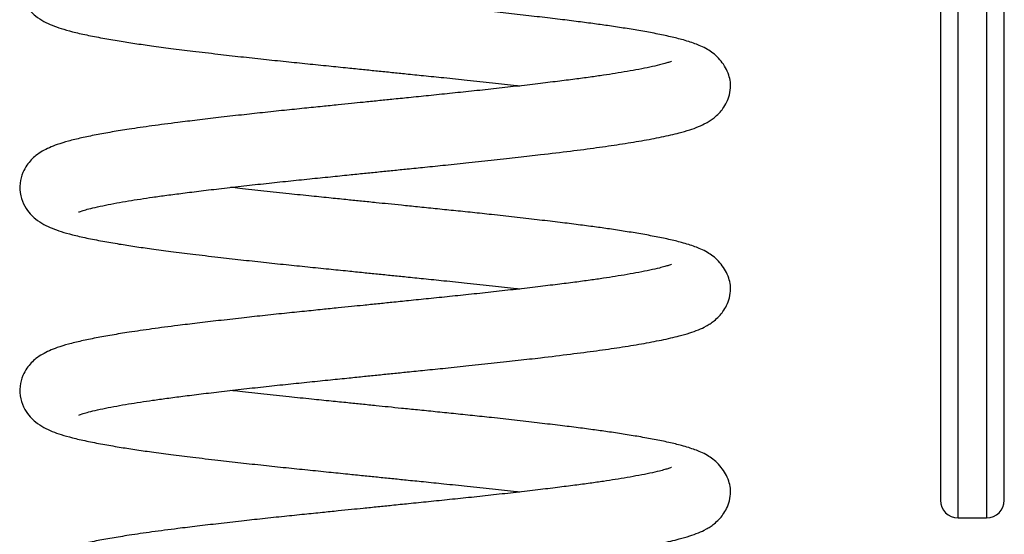
# Model space of a CAD drawing. Units: millimetres. Extents: x 105.08 to 110.32, y 1467.32 to 1476.95.
# Drawn here: x 109.53 to 109.81, y 1473.81 to 1473.96 of the extents above; entities that cross this region are included whole.
import ezdxf

# ---------------------------------------------------------------- set-up
doc = ezdxf.new("R2010")
doc.units = ezdxf.units.MM

# ---------------------------------------------------------------- blocks, each defined once
blk = doc.blocks.new('e060--')
at = {"color": 7, "linetype": 'Continuous', "lineweight": 25}
for p, q in [((12.07627915648675, 1.658866739391854), (12.07627915648675, 1.490335400364259)), ((12.09427915648678, 1.490335400364259), (12.09427915648678, 1.658866739391854)), ((12.08127915648686, 1.485335400364264), (12.08927915648667, 1.485335400364264))]:
    blk.add_line(p, q, dxfattribs=at)
at = {"color": 8, "linetype": 'Continuous', "lineweight": 25}
for p, q in [((12.08127915648686, 1.485335400364264), (12.08127915648686, 1.656527763563659)), ((12.08927915648667, 1.656527763563659), (12.08927915648667, 1.485335400364264))]:
    blk.add_line(p, q, dxfattribs=at)
at = {"color": 7, "linetype": 'Continuous', "lineweight": 25}
for centre, start, end in [((12.08127915648686, 1.490335400364259), 180, 270), ((12.08927915648667, 1.490335400364259), 270, 0)]:
    blk.add_arc(centre, 0.005000000000000226, start, end, dxfattribs=at)
for points, knots in [([(12.00064410721791, 1.671004425847457), (12.00065537860053, 1.671011195822231), (12.00069257718394, 1.671033538553303), (12.00029184272569, 1.670865518407467), (11.99972747708523, 1.670670919172039), (11.99872688498897, 1.670357669941524), (11.99704001284078, 1.669909121626446), (11.99462913609671, 1.669362154952253), (11.99156228087111, 1.668747038237626), (11.9882809002969, 1.668154541156227), (11.98492741886992, 1.667599451961038), (11.98142238834964, 1.667061269442456), (11.97763347142666, 1.666517783891749), (11.9733386104441, 1.665944208279555), (11.96845564125613, 1.665330313974763), (11.96294670515988, 1.66466103612251), (11.95693510732087, 1.663960348407784), (11.95066322898413, 1.663257184890426), (11.94440610004801, 1.662580695062474), (11.93828537502907, 1.661942622809264), (11.93238281282663, 1.661342448529197), (11.92694958150025, 1.660787289074094), (11.92219167095016, 1.660302149366288), (11.91792309999562, 1.659866988096908), (11.91412429557056, 1.659479950460721), (11.91038279929182, 1.659098899255568), (11.90655253686816, 1.658709060471054), (11.90213753849469, 1.658259570640666), (11.89708300391965, 1.657746992336527), (11.89144745178476, 1.657168168185564), (11.88551932991743, 1.656538021667487), (11.87931002729886, 1.655857170741697), (11.87315524335293, 1.655158273134774), (11.86717928062706, 1.654453064390808), (11.86086376334003, 1.653680926673374), (11.85438320875312, 1.652837946650862), (11.8482751720793, 1.651945331457171), (11.84306279838131, 1.651099441831207), (11.83857646912509, 1.650285674668822), (11.83445661736698, 1.649435794331993), (11.8308672660354, 1.648560749651182), (11.82794770781891, 1.647666607180241), (11.8255560533845, 1.646734151217728), (11.82358642837187, 1.645746410318168), (11.8219410337482, 1.644665831994686), (11.82045224902492, 1.643354055572885), (11.81914886605352, 1.641805326909861), (11.81791413757617, 1.639613277487669), (11.81710370177973, 1.636587897899943), (11.81731458317188, 1.633117707514401), (11.81849131412662, 1.630170311315467), (11.82007173026921, 1.62803618099845), (11.8219399132596, 1.626319664762619), (11.82398366571363, 1.625027586736337), (11.82637032984769, 1.623933660718023), (11.82889639239932, 1.623041044549581), (11.83205778562626, 1.62214393961537), (11.83590059926735, 1.621270863030773), (11.84033951139656, 1.620402889802932), (11.84492081595397, 1.619612785210677), (11.84953696677451, 1.618890734093526), (11.85436482321313, 1.618195152181997), (11.85980045179065, 1.61747464907117), (11.86601900852963, 1.616707812674818), (11.87261100848366, 1.61592578237935), (11.87928995106188, 1.615166750854826), (11.88569828443144, 1.614464302532596), (11.89199645222482, 1.613795937559345), (11.89812326541926, 1.613169635785411), (11.90393825128592, 1.612579168437847), (11.90917764591939, 1.612045735341894), (11.91376033856898, 1.611579103958775), (11.91790527266733, 1.611156783601146), (11.92191943563955, 1.610747578296937), (11.92623903171614, 1.610307080593614), (11.93112424501544, 1.60980829654099), (11.93687185807573, 1.609222640288792), (11.94338053056674, 1.608551584774432), (11.95018683707656, 1.607816141600594), (11.95512959072164, 1.607268453238376), (11.95760654605954, 1.606978759800839), (11.95794140835721, 1.606939595828592)], [0, 0, 0, 0, 0.0024881572021275, 0.008211585574975, 0.0143023167726491, 0.024131520176023, 0.0347796708124868, 0.0499569567452154, 0.0644359457251983, 0.0777943308315911, 0.0899724825159245, 0.1011413916922435, 0.1128701942573656, 0.1254590555740478, 0.1389501245543439, 0.1534453270478086, 0.1688651843075595, 0.1840930142728098, 0.198668510837478, 0.212555233862547, 0.2257992111828539, 0.2381785130474046, 0.2484962283582597, 0.2570666507891025, 0.2661477365299302, 0.2733656131616858, 0.2815905837171044, 0.2913144165909992, 0.3025111096667614, 0.3152279918642419, 0.3293054194876936, 0.3432533141907011, 0.3589993728887338, 0.3741326685367319, 0.3886147024290051, 0.4092337761446667, 0.4291143121170025, 0.4453824421623283, 0.4620053447782462, 0.4789440063063188, 0.4962660690080913, 0.5128690627449354, 0.5255648298647974, 0.5372459436768111, 0.5479841140881472, 0.5555835177531588, 0.5629391921592835, 0.5705980295512967, 0.5797790210314444, 0.5900045199270395, 0.6000295033209532, 0.6090525846463962, 0.6172429916256118, 0.630572731239558, 0.6439961124957201, 0.6582305201354184, 0.6746263103725247, 0.6930178267732968, 0.7109872029777619, 0.7277067688872447, 0.7421497614539967, 0.7566279847263019, 0.772191761785835, 0.7888820107855389, 0.8068419014716818, 0.8224757356896887, 0.8375742251664956, 0.8519864127016727, 0.8656885414078074, 0.8787922526622971, 0.8905792945962375, 0.9001707786751139, 0.9088316863628056, 0.9177164060296121, 0.9264711292666776, 0.9372130047152718, 0.9499846482195156, 0.964818207144184, 0.9813133745985516, 0.9974737347003588, 1, 1, 1, 1]), ([(11.83377043227199, 1.571425322739884), (11.83380420510264, 1.571438377444977), (11.83387798648175, 1.57146689723821), (11.834743754648, 1.571791292562224), (11.83615450399304, 1.572213900479298), (11.83833917853815, 1.5727595493411), (11.84114911359586, 1.573360074139572), (11.84433423233111, 1.573968813210669), (11.84764672954373, 1.574543378042122), (11.85104324688393, 1.57508683975361), (11.85464318785682, 1.575623019650976), (11.85861734660659, 1.576176721093859), (11.86315067955672, 1.576762927337654), (11.86828876100105, 1.577400493081342), (11.87402614480322, 1.578085015607158), (11.88016820948826, 1.578789243009794), (11.8864534461926, 1.579482621961276), (11.8926451582862, 1.580142774822562), (11.89868516141939, 1.580762041369823), (11.90441338140192, 1.581346400800072), (11.90956303963287, 1.581871942054619), (11.91408536767869, 1.58233306017766), (11.91819366568222, 1.582751766588444), (11.92221680313321, 1.583161605484861), (11.92655559297225, 1.583603289936377), (11.93148888797202, 1.584105638421676), (11.93729214685834, 1.584694077491903), (11.94384256064984, 1.585367423646773), (11.95070825190385, 1.586102380081812), (11.95744427108309, 1.586849857511083), (11.96468414001572, 1.587684713330518), (11.97213677574393, 1.588583386191289), (11.97956102354294, 1.589540714863276), (11.98620065923603, 1.590502957104761), (11.99233147751886, 1.591501873993778), (11.99798653766868, 1.592569232284717), (12.00240445883458, 1.593571319010479), (12.00562038547594, 1.594491545707072), (12.00807638622393, 1.595367892587376), (12.00996739465961, 1.596236958915796), (12.0114866729208, 1.597144481370222), (12.01275160530633, 1.598059499740216), (12.01398971501351, 1.599185976026305), (12.01519894713772, 1.60062343805707), (12.01623987942082, 1.602356596587825), (12.01703780406444, 1.604444815249138), (12.01732477068219, 1.607206697294885), (12.01708680109357, 1.608832742376379), (12.01642314327944, 1.610961646646118), (12.01535035866721, 1.612897414935446), (12.01400492151959, 1.614635076223053), (12.01229347309652, 1.6162164028935), (12.01047232604139, 1.617401929906265), (12.00872934050483, 1.61823253720442), (12.00723103957273, 1.618823251052575), (12.00544410865143, 1.619432070688333), (12.00305583250054, 1.620127154504914), (11.99991735794322, 1.620887826638523), (11.99590090846539, 1.621712067115794), (11.99159689091277, 1.622493089837477), (11.98718736775334, 1.623214070722355), (11.98283718803634, 1.623866276389094), (11.97839590641877, 1.624485415609968), (11.97372409606567, 1.625091553309801), (11.968504103805, 1.625734384247366), (11.9627158946538, 1.626423489807522), (11.95650683839483, 1.627134627363006), (11.9504024433221, 1.627808930594156), (11.94465844497006, 1.628423450899788), (11.93935492698677, 1.628975330976175), (11.93419215520419, 1.629498486585192), (11.92930352976884, 1.629996177851083), (11.9248799292792, 1.630446324677564), (11.92101691420419, 1.630839730924947), (11.9172713214308, 1.631221322768809), (11.91348184868195, 1.631607572303011), (11.90924935568398, 1.632039182036607), (11.90454280473921, 1.632519435284863), (11.89900603383569, 1.633084587494167), (11.89265408331823, 1.633734321516144), (11.88588875540643, 1.634457967403364), (11.88040285773138, 1.635062156244615), (11.87738374784806, 1.635412740361346), (11.87653737606877, 1.635511022475683)], [0, 0, 0, 0, 0.008486662372966, 0.0185402775808389, 0.0306673867429775, 0.0448772243542264, 0.0598662172199349, 0.0737944266966709, 0.08658083201580001, 0.0981754638350085, 0.1093677015763257, 0.1214169327393507, 0.1343141422831675, 0.1481723759894979, 0.1630205178799714, 0.178458170503268, 0.1933461264408045, 0.207569498393766, 0.2211037151740245, 0.2340612424425254, 0.2456001293727004, 0.2549705699170048, 0.2636591744327381, 0.272434311238796, 0.2812489158956125, 0.2920565277521422, 0.3048629279633979, 0.3197216036936062, 0.3361298210991226, 0.3521482917286995, 0.3675867287434095, 0.3895556299130122, 0.4101661925802089, 0.4300213237985237, 0.4506759882835438, 0.4722422137776007, 0.4947038324476258, 0.5096665702187979, 0.5227223031089405, 0.533859868452925, 0.5387665290011621, 0.5440664702713269, 0.5511791115616176, 0.5577808107654125, 0.5655087263732715, 0.5743730327230018, 0.5843346747205563, 0.5951254311476242, 0.6047342498842686, 0.6131335740862897, 0.6203196717904172, 0.6263860829480761, 0.6320761000877461, 0.6408232727389329, 0.6503340175640423, 0.6602716983782599, 0.6705566237252695, 0.6877153228419507, 0.7048135193020515, 0.720848586568067, 0.7357813214742929, 0.7498944041406603, 0.7622869119530719, 0.7754131525029697, 0.7893415570353988, 0.8041490785657751, 0.8196897028336502, 0.8348572102461879, 0.8473229162497885, 0.8592739399911137, 0.8707262316384399, 0.8817479820085861, 0.8915488629498269, 0.8997451874779804, 0.9070077328100798, 0.9160126848213828, 0.9245008439185372, 0.9347231693950356, 0.9469736852647832, 0.9612432028629512, 0.9774682751395279, 0.9936834971886416, 1, 1, 1, 1]), ([(12.00064410721791, 1.613861568704607), (12.00065537860053, 1.613868338679382), (12.00069257718394, 1.613890681410453), (12.00029184272569, 1.613722661264603), (11.99972747708523, 1.613528062029175), (11.99872688498897, 1.613214812798674), (11.99704001284078, 1.612766264483597), (11.99462913609671, 1.612219297809403), (11.99156228087111, 1.611604181094762), (11.9882809002969, 1.611011684013377), (11.98492741886992, 1.610456594818174), (11.98142238834964, 1.609918412299606), (11.97763347142666, 1.609374926748899), (11.9733386104441, 1.608801351136705), (11.96845564125613, 1.608187456831914), (11.96294670515988, 1.607518178979646), (11.95693510732087, 1.606817491264934), (11.95066322898413, 1.606114327747576), (11.94440610004801, 1.605437837919609), (11.93828537502907, 1.604799765666399), (11.93238281282663, 1.604199591386347), (11.92694958150025, 1.603644431931244), (11.92219167095016, 1.603159292223424), (11.91792309999562, 1.602724130954059), (11.91412429557056, 1.602337093317871), (11.91038279929182, 1.601956042112704), (11.90655253686816, 1.60156620332819), (11.90213753849469, 1.601116713497802), (11.89708300391965, 1.600604135193663), (11.89144745178476, 1.6000253110427), (11.88551932991743, 1.599395164524637), (11.87931002729886, 1.598714313598848), (11.87315524335293, 1.59801541599191), (11.86717928062706, 1.597310207247943), (11.86086376334003, 1.59653806953051), (11.85438320875312, 1.595695089507998), (11.8482751720793, 1.594802474314321), (11.84306279838131, 1.593956584688343), (11.83857646912509, 1.593142817525973), (11.83445661736698, 1.592292937189143), (11.8308672660354, 1.591417892508318), (11.82794770781891, 1.590523750037391), (11.8255560533845, 1.589591294074864), (11.82358642837187, 1.588603553175318), (11.8219410337482, 1.587522974851836), (11.82045224902492, 1.586211198430021), (11.81914886605352, 1.584662469766997), (11.81791413757617, 1.582470420344805), (11.81710370177973, 1.579445040757093), (11.81731458317188, 1.575974850371551), (11.81849131412662, 1.573027454172603), (11.82007173026921, 1.5708933238556), (11.8219399132596, 1.569176807619755), (11.82398366571363, 1.567884729593473), (11.82637032984769, 1.566790803575174), (11.82889639239932, 1.565898187406717), (11.83205778562626, 1.565001082472506), (11.83590059926735, 1.564128005887909), (11.84033951139656, 1.563260032660068), (11.84492081595397, 1.562469928067813), (11.84953696677451, 1.561747876950662), (11.85436482321313, 1.561052295039133), (11.85980045179065, 1.56033179192832), (11.86601900852963, 1.559564955531968), (11.87261100848366, 1.558782925236486), (11.87928995106188, 1.558023893711962), (11.88569828443144, 1.557321445389746), (11.89199645222482, 1.556653080416496), (11.89812326541926, 1.556026778642561), (11.90393825128592, 1.555436311294997), (11.90917764591939, 1.554902878199044), (11.91376033856898, 1.554436246815911), (11.91790527266733, 1.554013926458282), (11.92191943563955, 1.553604721154088), (11.92623903171614, 1.553164223450764), (11.93112424501544, 1.55266543939814), (11.93687185807573, 1.552079783145942), (11.94338053056674, 1.551408727631582), (11.95018683707656, 1.55067328445773), (11.95512959072164, 1.550125596095526), (11.95760654605954, 1.549835902657989), (11.95794140835721, 1.549796738685728)], [0, 0, 0, 0, 0.0024881572021272, 0.0082115855749755, 0.0143023167726487, 0.0241315201760233, 0.034779670812487, 0.0499569567452155, 0.0644359457251984, 0.0777943308315911, 0.0899724825159244, 0.1011413916922424, 0.1128701942573653, 0.1254590555740474, 0.1389501245543433, 0.1534453270478079, 0.1688651843075586, 0.1840930142728089, 0.1986685108374771, 0.212555233862546, 0.2257992111828529, 0.2381785130474036, 0.2484962283582586, 0.2570666507891014, 0.266147736529929, 0.2733656131616866, 0.2815905837171023, 0.2913144165909989, 0.3025111096667592, 0.3152279918642416, 0.3293054194876922, 0.3432533141906996, 0.3589993728887323, 0.3741326685367303, 0.3886147024290044, 0.4092337761446661, 0.4291143121170009, 0.4453824421623256, 0.4620053447782446, 0.4789440063063181, 0.4962660690080898, 0.5128690627449349, 0.525564829864796, 0.5372459436768099, 0.5479841140881442, 0.5555835177531571, 0.5629391921592833, 0.5705980295512959, 0.5797790210314435, 0.5900045199270387, 0.6000295033209525, 0.6090525846463956, 0.6172429916256112, 0.6305727312395575, 0.6439961124957195, 0.6582305201354178, 0.6746263103725242, 0.6930178267732963, 0.7109872029777621, 0.7277067688872431, 0.7421497614539969, 0.7566279847263009, 0.7721917617858352, 0.7888820107855389, 0.8068419014716807, 0.8224757356896865, 0.8375742251664933, 0.8519864127016723, 0.8656885414078059, 0.8787922526622965, 0.8905792945962357, 0.9001707786751129, 0.9088316863628034, 0.91771640602961, 0.9264711292666754, 0.9372130047152694, 0.9499846482195128, 0.9648182071441812, 0.9813133745985498, 0.9974737347003558, 1, 1, 1, 1]), ([(11.83377043227199, 1.514282465597034), (11.83380420510264, 1.514295520302127), (11.83387798648175, 1.51432404009536), (11.834743754648, 1.51464843541936), (11.83615450399304, 1.515071043336434), (11.83833917853815, 1.51561669219825), (11.84114911359586, 1.516217216996708), (11.84433423233111, 1.516825956067805), (11.84764672954373, 1.517400520899272), (11.85104324688393, 1.517943982610745), (11.85464318785682, 1.518480162508126), (11.85861734660659, 1.519033863951009), (11.86315067955672, 1.51962007019479), (11.86828876100105, 1.520257635938478), (11.87402614480322, 1.520942158464308), (11.88016820948826, 1.52164638586693), (11.8864534461926, 1.522339764818412), (11.8926451582862, 1.522999917679712), (11.89868516141939, 1.523619184226959), (11.90441338140192, 1.524203543657208), (11.90956303963287, 1.524729084911755), (11.91408536767869, 1.525190203034811), (11.91819366568222, 1.52560890944558), (11.92221680313321, 1.526018748342011), (11.92655559297225, 1.526460432793527), (11.93148888797202, 1.526962781278812), (11.93729214685834, 1.527551220349054), (11.94384256064984, 1.528224566503923), (11.95070825190385, 1.528959522938948), (11.95744427108309, 1.529707000368219), (11.96468414001572, 1.530541856187654), (11.97213677574393, 1.531440529048439), (11.97956102354294, 1.532397857720412), (11.98620065923603, 1.533360099961911), (11.99233147751886, 1.534359016850914), (11.99798653766868, 1.535426375141853), (12.00240445883458, 1.536428461867629), (12.00562038547594, 1.537348688564222), (12.00807638622393, 1.538225035444512), (12.00996739465961, 1.539094101772932), (12.0114866729208, 1.540001624227372), (12.01275160530633, 1.540916642597367), (12.01398971501351, 1.542043118883441), (12.01519894713772, 1.54348058091422), (12.01623987942082, 1.545213739444975), (12.01703780406444, 1.547301958106289), (12.01732477068219, 1.550063840152021), (12.01708680109357, 1.551689885233515), (12.01642314327944, 1.553818789503254), (12.01535035866721, 1.555754557792596), (12.01400492151959, 1.557492219080203), (12.01229347309652, 1.559073545750636), (12.01047232604139, 1.560259072763415), (12.00872934050483, 1.561089680061556), (12.00723103957273, 1.561680393909725), (12.00544410865143, 1.562289213545469), (12.00305583250054, 1.56298429736205), (11.99991735794322, 1.563744969495659), (11.99590090846539, 1.56456920997293), (11.99159689091277, 1.565350232694627), (11.98718736775334, 1.566071213579491), (11.98283718803634, 1.56672341924623), (11.97839590641877, 1.567342558467118), (11.97372409606567, 1.567948696166937), (11.968504103805, 1.568591527104502), (11.9627158946538, 1.569280632664672), (11.95650683839483, 1.569991770220142), (11.9504024433221, 1.570666073451292), (11.94465844497006, 1.571280593756939), (11.93935492698677, 1.571832473833325), (11.93419215520419, 1.572355629442342), (11.92930352976884, 1.572853320708219), (11.9248799292792, 1.5733034675347), (11.92101691420419, 1.573696873782097), (11.9172713214308, 1.574078465625945), (11.91348184868195, 1.574464715160147), (11.90924935568398, 1.574896324893743), (11.90454280473921, 1.575376578141999), (11.89900603383569, 1.575941730351303), (11.89265408331823, 1.576591464373294), (11.88588875540643, 1.577315110260514), (11.88040285773138, 1.577919299101751), (11.87738374784806, 1.578269883218496), (11.87653737606877, 1.578368165332833)], [0, 0, 0, 0, 0.0084866623729692, 0.0185402775808411, 0.0306673867429796, 0.0448772243542275, 0.059866217219936, 0.0737944266966729, 0.08658083201580201, 0.0981754638350087, 0.1093677015763269, 0.1214169327393519, 0.134314142283168, 0.1481723759894983, 0.1630205178799736, 0.1784581705032692, 0.1933461264408067, 0.2075694983937663, 0.2211037151740277, 0.2340612424425266, 0.2456001293727007, 0.2549705699170061, 0.2636591744327394, 0.2724343112387982, 0.2812489158956147, 0.2920565277521436, 0.3048629279634003, 0.3197216036936087, 0.3361298210991234, 0.3521482917287024, 0.3675867287434126, 0.3895556299130159, 0.4101661925802116, 0.4300213237985291, 0.4506759882835473, 0.4722422137776041, 0.4947038324476282, 0.5096665702188014, 0.522722303108944, 0.5338598684529293, 0.5387665290011645, 0.5440664702713293, 0.5511791115616199, 0.5577808107654157, 0.5655087263732737, 0.5743730327230048, 0.5843346747205592, 0.5951254311476272, 0.6047342498842726, 0.6131335740862927, 0.6203196717904202, 0.6263860829480791, 0.6320761000877492, 0.6408232727389351, 0.6503340175640453, 0.6602716983782629, 0.6705566237252727, 0.6877153228419539, 0.7048135193020548, 0.7208485865680695, 0.7357813214742962, 0.7498944041406628, 0.7622869119530742, 0.7754131525029738, 0.7893415570354019, 0.8041490785657786, 0.8196897028336517, 0.8348572102461905, 0.8473229162497922, 0.8592739399911179, 0.8707262316384444, 0.8817479820085885, 0.8915488629498302, 0.8997451874779845, 0.907007732810082, 0.9160126848213866, 0.92450084391854, 0.9347231693950384, 0.946973685264786, 0.961243202862954, 0.9774682751395308, 0.9936834971886443, 1, 1, 1, 1]), ([(12.00064410721791, 1.556718711561743), (12.00065537860053, 1.556725481536517), (12.00069257718394, 1.556747824267589), (12.00029184272569, 1.556579804121753), (11.99972747708523, 1.556385204886325), (11.99872688498897, 1.55607195565581), (11.99704001284078, 1.555623407340732), (11.99462913609671, 1.555076440666539), (11.99156228087111, 1.554461323951912), (11.9882809002969, 1.553868826870527), (11.98492741886992, 1.553313737675325), (11.98142238834964, 1.552775555156742), (11.97763347142666, 1.552232069606049), (11.9733386104441, 1.551658493993841), (11.96845564125613, 1.55104459968905), (11.96294670515988, 1.550375321836796), (11.95693510732087, 1.54967463412207), (11.95066322898413, 1.548971470604712), (11.94440610004801, 1.54829498077676), (11.93828537502907, 1.54765690852355), (11.93238281282663, 1.547056734243483), (11.92694958150025, 1.54650157478838), (11.92219167095016, 1.546016435080574), (11.91792309999562, 1.545581273811194), (11.91412429557056, 1.545194236175007), (11.91038279929182, 1.544813184969854), (11.90655253686816, 1.54442334618534), (11.90213753849469, 1.543973856354953), (11.89708300391965, 1.543461278050813), (11.89144745178476, 1.54288245389985), (11.88551932991743, 1.542252307381773), (11.87931002729886, 1.541571456455983), (11.87315524335293, 1.54087255884906), (11.86717928062706, 1.540167350105094), (11.86086376334003, 1.53939521238766), (11.85438320875312, 1.538552232365149), (11.8482751720793, 1.537659617171457), (11.84306279838131, 1.536813727545493), (11.83857646912509, 1.535999960383108), (11.83445661736698, 1.535150080046279), (11.8308672660354, 1.534275035365468), (11.82794770781891, 1.533380892894527), (11.8255560533845, 1.532448436932015), (11.82358642837187, 1.531460696032454), (11.8219410337482, 1.530380117708972), (11.82045224902492, 1.529068341287172), (11.81914886605352, 1.527519612624147), (11.81791413757617, 1.525327563201955), (11.81710370177973, 1.522302183614229), (11.81731458317188, 1.518831993228687), (11.81849131412662, 1.515884597029753), (11.82007173026921, 1.513750466712736), (11.8219399132596, 1.512033950476905), (11.82398366571363, 1.510741872450623), (11.82637032984769, 1.50964794643231), (11.82889639239932, 1.508755330263867), (11.83205778562626, 1.507858225329656), (11.83590059926735, 1.506985148745059), (11.84033951139656, 1.506117175517218), (11.84492081595397, 1.505327070924963), (11.84953696677451, 1.504605019807812), (11.85436482321313, 1.503909437896269), (11.85980045179065, 1.503188934785456), (11.86601900852963, 1.502422098389104), (11.87261100848366, 1.501640068093636), (11.87928995106188, 1.500881036569112), (11.88569828443144, 1.500178588246882), (11.89199645222482, 1.499510223273631), (11.89812326541926, 1.498883921499697), (11.90393825128592, 1.498293454152133), (11.90917764591939, 1.49776002105618), (11.91376033856898, 1.497293389673061), (11.91790527266733, 1.496871069315432), (11.92191943563955, 1.496461864011223), (11.92623903171614, 1.4960213663079), (11.93112424501544, 1.49552258225529), (11.93687185807573, 1.494936926003078), (11.94338053056674, 1.494265870488718), (11.95018683707656, 1.49353042731488), (11.95512959072164, 1.492982738952662), (11.95760654605954, 1.492693045515125), (11.95794140835721, 1.492653881542864)], [0, 0, 0, 0, 0.0024881572021262, 0.0082115855749745, 0.0143023167726477, 0.0241315201760214, 0.034779670812486, 0.0499569567452135, 0.0644359457251973, 0.0777943308315891, 0.0899724825159233, 0.1011413916922402, 0.1128701942573641, 0.1254590555740469, 0.1389501245543431, 0.153445327047807, 0.1688651843075579, 0.1840930142728084, 0.1986685108374758, 0.2125552338625458, 0.2257992111828517, 0.2381785130474024, 0.2484962283582574, 0.2570666507891011, 0.2661477365299278, 0.2733656131616843, 0.2815905837171019, 0.2913144165909976, 0.3025111096667589, 0.3152279918642393, 0.329305419487691, 0.3432533141906994, 0.3589993728887311, 0.3741326685367291, 0.3886147024290022, 0.4092337761446646, 0.4291143121169994, 0.445382442162324, 0.4620053447782419, 0.4789440063063154, 0.4962660690080878, 0.5128690627449328, 0.5255648298647947, 0.5372459436768074, 0.5479841140881415, 0.5555835177531552, 0.5629391921592816, 0.5705980295512939, 0.5797790210314414, 0.5900045199270366, 0.60002950332095, 0.6090525846463934, 0.6172429916256091, 0.6305727312395549, 0.6439961124957175, 0.6582305201354149, 0.6746263103725227, 0.6930178267732928, 0.7109872029777591, 0.7277067688872411, 0.7421497614539944, 0.7566279847262984, 0.772191761785832, 0.7888820107855368, 0.8068419014716777, 0.8224757356896841, 0.8375742251664905, 0.8519864127016696, 0.8656885414078037, 0.8787922526622932, 0.890579294596233, 0.9001707786751098, 0.9088316863628012, 0.9177164060296076, 0.9264711292666732, 0.9372130047152676, 0.94998464821951, 0.9648182071441788, 0.9813133745985471, 0.997473734700354, 1, 1, 1, 1]), ([(11.83377043227199, 1.45713960845417), (11.83380420510264, 1.457152663159263), (11.83387798648175, 1.457181182952496), (11.834743754648, 1.457505578276511), (11.83615450399304, 1.457928186193584), (11.83833917853815, 1.458473835055386), (11.84114911359586, 1.459074359853858), (11.84433423233111, 1.459683098924955), (11.84764672954373, 1.460257663756408), (11.85104324688393, 1.460801125467896), (11.85464318785682, 1.461337305365262), (11.85861734660659, 1.461891006808145), (11.86315067955672, 1.46247721305194), (11.86828876100105, 1.463114778795628), (11.87402614480322, 1.463799301321444), (11.88016820948826, 1.46450352872408), (11.8864534461926, 1.465196907675562), (11.8926451582862, 1.465857060536848), (11.89868516141939, 1.466476327084109), (11.90441338140192, 1.467060686514358), (11.90956303963287, 1.467586227768905), (11.91408536767869, 1.468047345891947), (11.91819366568222, 1.468466052302716), (11.92221680313321, 1.468875891199147), (11.92655559297225, 1.469317575650663), (11.93148888797202, 1.469819924135962), (11.93729214685834, 1.47040836320619), (11.94384256064984, 1.471081709361059), (11.95070825190385, 1.471816665796098), (11.95744427108309, 1.47256414322537), (11.96468414001572, 1.473398999044804), (11.97213677574393, 1.474297671905575), (11.97956102354294, 1.475255000577562), (11.98620065923603, 1.476217242819047), (11.99233147751886, 1.477216159708064), (11.99798653766868, 1.478283517999003), (12.00240445883458, 1.479285604724765), (12.00562038547594, 1.480205831421358), (12.00807638622393, 1.481082178301662), (12.00996739465961, 1.481951244630082), (12.0114866729208, 1.482858767084508), (12.01275160530633, 1.483773785454503), (12.01398971501351, 1.484900261740592), (12.01519894713772, 1.486337723771356), (12.01623987942082, 1.488070882302111), (12.01703780406444, 1.490159100963425), (12.01732477068219, 1.492920983009171), (12.01708680109357, 1.494547028090665), (12.01642314327944, 1.496675932360404), (12.01535035866721, 1.498611700649732), (12.01400492151959, 1.500349361937339), (12.01229347309652, 1.501930688607786), (12.01047232604139, 1.503116215620551), (12.00872934050483, 1.503946822918707), (12.00723103957273, 1.504537536766861), (12.00544410865143, 1.505146356402619), (12.00305583250054, 1.5058414402192), (11.99991735794322, 1.506602112352809), (11.99590090846539, 1.507426352830066), (11.99159689091277, 1.508207375551763), (11.98718736775334, 1.508928356436641), (11.98283718803634, 1.509580562103366), (11.97839590641877, 1.510199701324254), (11.97372409606567, 1.510805839024087), (11.968504103805, 1.511448669961652), (11.9627158946538, 1.512137775521808), (11.95650683839483, 1.512848913077292), (11.9504024433221, 1.513523216308442), (11.94465844497006, 1.514137736614074), (11.93935492698677, 1.514689616690461), (11.93419215520419, 1.515212772299478), (11.92930352976884, 1.51571046356537), (11.9248799292792, 1.51616061039185), (11.92101691420419, 1.516554016639233), (11.9172713214308, 1.516935608483095), (11.91348184868195, 1.517321858017297), (11.90924935568398, 1.517753467750893), (11.90454280473921, 1.518233720999149), (11.89900603383569, 1.518798873208453), (11.89265408331823, 1.51944860723043), (11.88588875540643, 1.52017225311765), (11.88040285773138, 1.520776441958901), (11.87738374784806, 1.521127026075632), (11.87653737606877, 1.521225308189969)], [0, 0, 0, 0, 0.0084866623729677, 0.0185402775808397, 0.0306673867429782, 0.0448772243542272, 0.0598662172199357, 0.0737944266966718, 0.0865808320158014, 0.0981754638350085, 0.1093677015763263, 0.1214169327393518, 0.1343141422831669, 0.1481723759894982, 0.1630205178799732, 0.1784581705032689, 0.1933461264408069, 0.2075694983937666, 0.2211037151740271, 0.2340612424425275, 0.2456001293727002, 0.2549705699170061, 0.2636591744327395, 0.2724343112387993, 0.2812489158956158, 0.2920565277521442, 0.3048629279634009, 0.3197216036936083, 0.3361298210991248, 0.3521482917287028, 0.367586728743412, 0.3895556299130155, 0.4101661925802113, 0.4300213237985279, 0.4506759882835468, 0.4722422137776047, 0.4947038324476301, 0.5096665702188022, 0.5227223031089451, 0.5338598684529294, 0.5387665290011656, 0.5440664702713305, 0.5511791115616201, 0.5577808107654167, 0.565508726373275, 0.5743730327230055, 0.5843346747205596, 0.5951254311476272, 0.6047342498842727, 0.6131335740862941, 0.620319671790421, 0.6263860829480805, 0.6320761000877498, 0.6408232727389372, 0.6503340175640461, 0.6602716983782637, 0.6705566237252729, 0.6877153228419548, 0.7048135193020563, 0.7208485865680714, 0.7357813214742973, 0.7498944041406639, 0.7622869119530759, 0.775413152502975, 0.7893415570354032, 0.8041490785657801, 0.8196897028336538, 0.8348572102461926, 0.8473229162497931, 0.8592739399911195, 0.8707262316384454, 0.881747982008591, 0.8915488629498326, 0.8997451874779859, 0.9070077328100846, 0.9160126848213892, 0.9245008439185428, 0.9347231693950412, 0.9469736852647878, 0.961243202862956, 0.9774682751395332, 0.993683497188646, 1, 1, 1, 1]), ([(12.00064410721791, 1.499575854418893), (12.00065537860053, 1.499582624393668), (12.00069257718394, 1.499604967124739), (12.00029184272569, 1.499436946978889), (11.99972747708523, 1.499242347743461), (11.99872688498897, 1.49892909851296), (11.99704001284078, 1.498480550197883), (11.99462913609671, 1.49793358352369), (11.99156228087111, 1.497318466809048), (11.9882809002969, 1.496725969727663), (11.98492741886992, 1.496170880532461), (11.98142238834964, 1.495632698013893), (11.97763347142666, 1.495089212463185), (11.9733386104441, 1.494515636850991), (11.96845564125613, 1.4939017425462), (11.96294670515988, 1.493232464693932), (11.95693510732087, 1.49253177697922), (11.95066322898413, 1.491828613461863), (11.94440610004801, 1.491152123633896), (11.93828537502907, 1.490514051380686), (11.93238281282663, 1.489913877100633), (11.92694958150025, 1.48935871764553), (11.92219167095016, 1.48887357793771), (11.91792309999562, 1.488438416668345), (11.91412429557056, 1.488051379032157), (11.91038279929182, 1.48767032782699), (11.90655253686816, 1.487280489042476), (11.90213753849469, 1.486830999212088), (11.89708300391965, 1.486318420907949), (11.89144745178476, 1.485739596756986), (11.88551932991743, 1.485109450238923), (11.87931002729886, 1.484428599313134), (11.87315524335293, 1.483729701706196), (11.86717928062706, 1.48302449296223), (11.86086376334003, 1.482252355244796), (11.85438320875312, 1.481409375222285), (11.8482751720793, 1.480516760028607), (11.84306279838131, 1.479670870402629), (11.83857646912509, 1.478857103240259), (11.83445661736698, 1.478007222903429), (11.8308672660354, 1.477132178222604), (11.82794770781891, 1.476238035751678), (11.8255560533845, 1.475305579789151), (11.82358642837187, 1.474317838889604), (11.8219410337482, 1.473237260566123), (11.82045224902492, 1.471925484144307), (11.81914886605352, 1.470376755481283), (11.81791413757617, 1.468184706059091), (11.81710370177973, 1.46515932647138), (11.81731458317188, 1.461689136085838), (11.81849131412662, 1.458741739886889), (11.82007173026921, 1.456607609569886), (11.8219399132596, 1.454891093334041), (11.82398366571363, 1.453599015307759), (11.82637032984769, 1.45250508928946), (11.82889639239932, 1.451612473121003), (11.83205778562626, 1.450715368186792), (11.83590059926735, 1.449842291602195), (11.84033951139656, 1.448974318374354), (11.84492081595397, 1.448184213782099), (11.84953696677451, 1.447462162664948), (11.85436482321313, 1.446766580753419), (11.85980045179065, 1.446046077642606), (11.86601900852963, 1.445279241246254), (11.87261100848366, 1.444497210950772), (11.87928995106188, 1.443738179426248), (11.88569828443144, 1.443035731104032), (11.89199645222482, 1.442367366130782), (11.89812326541926, 1.441741064356847), (11.90393825128592, 1.441150597009283), (11.90917764591939, 1.440617163913331), (11.91376033856898, 1.440150532530197), (11.91790527266733, 1.439728212172568), (11.92191943563955, 1.439319006868374), (11.92623903171614, 1.43887850916505), (11.93112424501544, 1.438379725112426), (11.93687185807573, 1.437794068860228), (11.94338053056674, 1.437123013345868), (11.95018683707656, 1.436387570172016), (11.95512959072164, 1.435839881809812), (11.95760654605954, 1.435550188372275), (11.95794140835721, 1.435511024400014)], [0, 0, 0, 0, 0.0024881572021264, 0.0082115855749748, 0.014302316772648, 0.0241315201760218, 0.0347796708124863, 0.0499569567452145, 0.0644359457251969, 0.0777943308315897, 0.089972482515923, 0.101141391692241, 0.1128701942573636, 0.1254590555740465, 0.138950124554343, 0.1534453270478068, 0.1688651843075576, 0.1840930142728079, 0.1986685108374761, 0.212555233862545, 0.2257992111828514, 0.2381785130474021, 0.2484962283582576, 0.2570666507891014, 0.2661477365299281, 0.2733656131616837, 0.2815905837171022, 0.291314416590998, 0.3025111096667593, 0.3152279918642398, 0.3293054194876914, 0.3432533141906998, 0.3589993728887315, 0.3741326685367294, 0.3886147024290025, 0.4092337761446646, 0.4291143121169996, 0.445382442162325, 0.4620053447782431, 0.4789440063063169, 0.4962660690080894, 0.5128690627449345, 0.5255648298647964, 0.5372459436768087, 0.5479841140881438, 0.5555835177531561, 0.562939192159282, 0.5705980295512948, 0.5797790210314421, 0.5900045199270382, 0.6000295033209516, 0.6090525846463946, 0.6172429916256102, 0.6305727312395566, 0.6439961124957188, 0.6582305201354167, 0.6746263103725242, 0.6930178267732948, 0.7109872029777605, 0.7277067688872423, 0.7421497614539961, 0.7566279847263001, 0.7721917617858332, 0.7888820107855374, 0.8068419014716782, 0.8224757356896847, 0.8375742251664915, 0.8519864127016715, 0.8656885414078053, 0.8787922526622948, 0.8905792945962351, 0.9001707786751113, 0.9088316863628028, 0.9177164060296088, 0.9264711292666746, 0.93721300471527, 0.9499846482195128, 0.9648182071441812, 0.9813133745985488, 0.9974737347003558, 1, 1, 1, 1])]:
    blk.add_open_spline(points, degree=3, knots=knots, dxfattribs=at)

msp = doc.modelspace()

# ---------------------------------------------------------------- block references
msp.add_blockref('e060--', (97.7151210184004, 1472.332545733331))

doc.saveas('drawing.dxf')
